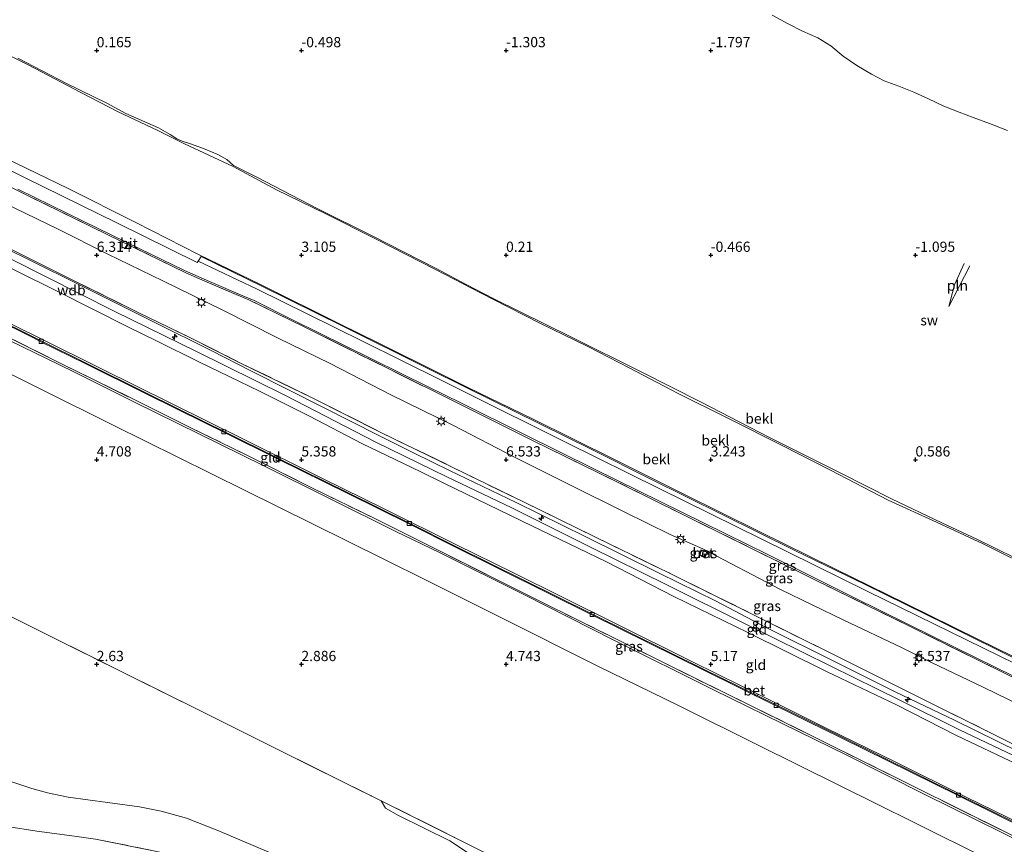
# Model space of a CAD drawing. Units: metres. Extents: x 40000 to 50010, y 368748 to 375000.
# Drawn here: x 41581 to 41822, y 373256 to 373458 of the extents above; entities that cross this region are included whole.
import ezdxf
from ezdxf.enums import TextEntityAlignment as Align

# ---------------------------------------------------------------- set-up
doc = ezdxf.new("R2010")
doc.units = ezdxf.units.M
doc.linetypes.add('IE-TERREINAFSCHEIDING', pattern=[10, 8, -2])
doc.linetypes.add('VW-6060_STREEP', pattern=[1.2, 0.6, -0.6])
doc.layers.get('0').update_dxf_attribs({"lineweight": 25})
for name, color, linetype, lineweight in [('B-ME-AL-OVERIG-S-B1', 7, 'Continuous', 18), ('B-ME-GR-STRUIKEN-GV-B6', 93, 'Continuous', 18), ('B-ME-GW-HOOGTEPUNT-S-B1', 10, 'Continuous', 25), ('B-ME-GW-KRUINLIJN-L-B1', 93, 'Continuous', 18), ('B-ME-GW-TEENLIJN-L-B1', 93, 'Continuous', 18), ('B-ME-IE-GRASLAND-GV-B6', 93, 'Continuous', 18), ('B-ME-IE-GRONDWERKLIJN-GROND_INGERICHT-GV-B6', 253, 'Continuous', 18), ('B-ME-IE-GRONDWERKLIJN-GROND_NIETINGERICHT-GV-B6', 253, 'Continuous', 18), ('B-ME-IE-INRICHTINGSELEMENT-L-B1', 253, 'Continuous', 18), ('B-ME-IE-MEUBILAIR_WEGMEUBILAIR-LICHTMAST-S-B1', 8, 'Continuous', 18), ('B-ME-IE-TERREINAFSCHEIDING-DOORGANG-L-B1', 8, 'IE-TERREINAFSCHEIDING-KUNSTMATIG-OPEN', 18), ('B-ME-IE-TERREINAFSCHEIDING-RASTERHEKWERK-L-B1', 8, 'IE-TERREINAFSCHEIDING', 18), ('B-ME-OB-BEKLEDING-GV-B6', 253, 'Continuous', 18), ('B-ME-OB-WATERLIJN-L-B1', 133, 'OB-WATERLIJN', 18), ('B-ME-OG-WATER-GV-B6', 153, 'Continuous', 18), ('B-ME-VH-VERH_SOORT-BETON-OVERIG-GV-B6', 8, 'IE-TERREINAFSCHEIDING-NATUURLIJK-HOUTWAL', 18), ('B-ME-VH-VERH_SOORT-BITUMEN-GV-B6', 8, 'IE-TERREINAFSCHEIDING-NATUURLIJK-HOUTWAL', 18), ('B-ME-VV-KOLK-S-B1', 8, 'Continuous', 18), ('B-ME-VW-MARKERING-BEBAKENING-S-B1', 255, 'VW-6060_STREEP', 18)]:
    doc.layers.add(name, color=color, linetype=linetype, lineweight=lineweight)
doc.styles.add('NLCS-ISO', font='NLCS-ISO.TTF')
doc.linetypes.add('IE-TERREINAFSCHEIDING-KUNSTMATIG-OPEN', pattern='A,7,-1.5,[67,NLCS.SHX,S=0.75,R=0,X=0,Y=0],-1.5', length=10)
doc.linetypes.add('IE-TERREINAFSCHEIDING-NATUURLIJK-HOUTWAL', pattern='A,7,-1.5,[67,NLCS.SHX,S=0.75,R=45,X=0,Y=0],-1.5,7,-1.5,[70,NLCS.SHX,S=0.75,R=0,X=0,Y=0],-1.5', length=20)
doc.linetypes.add('OB-WATERLIJN', pattern='A,10,[32,NLCS.SHX,S=2,R=0,X=0,Y=0],-12', length=22)

# ---------------------------------------------------------------- blocks, each defined once
blk = doc.blocks.new('dtb')
blk.add_circle((0, 0), 0.75)
blk = doc.blocks.new('hecto')
for p, q in [((0, 0.625), (-0.625, 0)), ((0, -0.625), (0, 0.625)), ((-0.625, 0), (0.625, 0)), ((0.625, 0), (0, -0.625))]:
    blk.add_line(p, q)
blk = doc.blocks.new('hoogtepunt')
for p, q in [((-0.5, 0), (0.5, 0)), ((0, 0.5), (0, -0.5))]:
    blk.add_line(p, q)
blk = doc.blocks.new('kolk')
blk.add_lwpolyline([(-0.5, -0.5), (0.5, -0.5), (0.5, 0.5), (-0.5, 0.5)], close=True)
blk = doc.blocks.new('lantaarnpaal')
for p, q in [((-0.75, 0), (-1.25, 0)), ((-0.88, 0.88), (-0.53, 0.53)), ((0, 0.75), (0, 1.25)), ((0.53, 0.53), (0.88, 0.88)), ((0.75, 0), (1.25, 0)), ((-0.53, -0.53), (-0.88, -0.88)), ((0, -0.75), (0, -1.25)), ((0.53, -0.53), (0.88, -0.88))]:
    blk.add_line(p, q)
blk.add_circle((0, 0), 0.75)

msp = doc.modelspace()

# ---------------------------------------------------------------- linework, layer by layer
at = {"layer": 'B-ME-GR-STRUIKEN-GV-B6'}
for points in [[(41581.13, 373310.65, 2.7), (41605.81, 373298.29, 2.79), (41626.17, 373288.21, 2.89), (41639.86, 373281.38, 3.04), (41658.01, 373272.31, 3.02), (41667.02, 373267.89, 2.96), (41669.45, 373266.68, 2.96), (41670.57, 373264.88, 2.89), (41673.7, 373263.06, 2.89), (41686.27, 373256.83, 2.85), (41691.03, 373253.7, 2.86)], [(41644.7, 373252.99, 2.22), (41629.6, 373259.41, 2.21), (41621.9, 373262.43, 2.15), (41615.75, 373264.14, 2.08), (41610.44, 373265.14, 2.08), (41602.61, 373266.2, 2.1), (41592.99, 373267.54, 2.04), (41588, 373268.56, 1.96), (41584.13, 373269.65, 1.98), (41576.59, 373272.14, 1.74)]]:
    msp.add_polyline3d(points, dxfattribs=at)
at = {"layer": 'B-ME-GW-KRUINLIJN-L-B1'}
for points in [[(41502.9, 373438.6, 9.1), (41503.95, 373437.84, 9.11), (41519.36, 373430.25, 8.98), (41538.97, 373420.57, 9.05), (41556.58, 373411.99, 9.06), (41576.36, 373402.32, 9.01), (41594.17, 373393.57, 8.96), (41614.22, 373383.51, 8.97), (41627.99, 373376.68, 8.96), (41637.82, 373371.59, 8.95), (41655.39, 373362.79, 8.96), (41668.72, 373356, 8.94), (41677.56, 373351.56, 9.06), (41686.15, 373347.36, 8.97)], [(41500.84, 373434.51, 9.05), (41506.2, 373432.39, 9.04), (41515.78, 373427.99, 9.03), (41528.55, 373421.77, 9.05), (41539.53, 373416.49, 9.1), (41555.71, 373408.66, 9.07), (41569.8, 373401.35, 9.03), (41580.33, 373396.16, 9.05), (41590.35, 373391.16, 9.06), (41607.61, 373382.45, 9), (41614.74, 373378.99, 8.99), (41624.95, 373373.93, 8.99), (41639.76, 373366.72, 8.94), (41652, 373360.61, 8.96), (41664.77, 373353.95, 9.03), (41679.2, 373347.03, 9.01), (41684.97, 373344.21, 9.02)], [(41501.8, 373436.42, 9.07), (41519.79, 373427.79, 9.1), (41537.01, 373419.45, 9.14), (41555.23, 373410.7, 9.22), (41579.11, 373399, 9.18), (41604.45, 373386.23, 9.1), (41624.21, 373376.54, 9.09), (41646.16, 373365.66, 9.02), (41668.05, 373354.35, 9.05), (41685.53, 373345.79, 9.05)], [(41575.12, 373424.88, 5.62), (41593.06, 373416.27, 5.6), (41609.59, 373407.96, 5.59), (41624.89, 373400.13, 5.58), (41640, 373392.84, 5.49), (41659.33, 373383.21, 5.47), (41669.1, 373378.36, 5.44), (41684.33, 373370.82, 5.44), (41690.65, 373367.61, 5.44)], [(41690.65, 373367.61, 5.44), (41706.46, 373359.97, 5.45), (41726.69, 373349.97, 5.4), (41743.25, 373341.64, 5.47), (41761.7, 373332.52, 5.45), (41780.35, 373323.34, 5.44), (41797.41, 373314.92, 5.51), (41815.45, 373306.07, 5.49), (41831.87, 373297.99, 5.49), (41849.2, 373289.22, 5.48), (41868.54, 373279.74, 5.47), (41887.4, 373270.49, 5.47), (41904.23, 373262.3, 5.45), (41925.27, 373251.7, 5.49), (41947.33, 373240.86, 5.48), (41972.13, 373228.59, 5.49), (41995.98, 373216.9, 5.49), (42016.09, 373207.01, 5.48), (42027.73, 373201.44, 5.47)], [(41685.53, 373345.79, 9.05), (41701.41, 373338.23, 9.05), (41720.48, 373328.68, 9.05), (41739.45, 373319.32, 9), (41758.56, 373309.78, 9), (41779.32, 373299.55, 9.02), (41796.23, 373291.25, 9.05), (41810.76, 373284, 9.05), (41825.66, 373276.92, 9.05), (41843.29, 373268.08, 9.08), (41860.69, 373259.5, 9.13), (41879.79, 373250.02, 9.13), (41896.72, 373241.64, 9.17), (41914.35, 373232.89, 9.15), (41929.46, 373225.42, 9.16), (41946.34, 373217.09, 9.16), (41963.73, 373208.31, 9.16), (41980.66, 373199.7, 9.2), (41998.43, 373190.95, 9.22), (42014.83, 373182.89, 9.21), (42021.11, 373179.58, 9.19)], [(41686.15, 373347.36, 8.97), (41702.46, 373339.56, 8.95), (41719.31, 373331.19, 8.97), (41737.39, 373322.29, 8.87), (41751.35, 373315.41, 8.83), (41763.35, 373309.11, 8.9), (41780.75, 373300.46, 8.98), (41795.09, 373293.3, 8.97), (41809.54, 373286.31, 9.01), (41825.23, 373278.64, 8.97), (41840.3, 373271.17, 8.98), (41856.23, 373263.33, 9.08), (41871.05, 373256.11, 9.08), (41885.89, 373248.56, 9.08), (41902.25, 373240.39, 9.07), (41924.97, 373229.11, 9.1), (41937.9, 373222.65, 9.12), (41951.37, 373215.99, 9.13), (41968.71, 373207.18, 9.12), (41981.07, 373200.93, 9.16), (41995.6, 373193.85, 9.17), (42013.41, 373184.76, 9.17), (42021.45, 373180.76, 9.17)], [(41684.97, 373344.21, 9.02), (41706.32, 373333.85, 9.03), (41724.55, 373325, 9.03), (41741.02, 373316.58, 8.99), (41759.05, 373307.74, 8.97), (41778.26, 373298.27, 9), (41795.42, 373290.09, 9.05), (41810.03, 373282.59, 9.03), (41824.8, 373275.62, 9.05), (41836.93, 373269.17, 9.05), (41850.3, 373262.69, 9.08), (41868.26, 373253.79, 9.12), (41886.46, 373244.95, 9.17), (41904.72, 373236.19, 9.16), (41919.85, 373228.55, 9.16), (41936.39, 373220.5, 9.14), (41954.69, 373211.4, 9.14), (41972.38, 373202.09, 9.11), (41987.8, 373194.58, 9.2), (42004.2, 373186.46, 9.2), (42015.39, 373181.1, 9.17), (42021.06, 373178.16, 9.14)]]:
    msp.add_polyline3d(points, dxfattribs=at)
at = {"layer": 'B-ME-GW-TEENLIJN-L-B1'}
for points in [[(41569.32, 373453.42, 0.3), (41583.22, 373446.46, 0.35), (41596.15, 373439.74, 0.39), (41605.26, 373434.99, 0.45), (41614.73, 373430.52, 0.52), (41621.46, 373427.18, 0.5), (41633.33, 373421.6, 0.49), (41643.96, 373415.97, 0.49), (41655.63, 373410.24, 0.49), (41668.41, 373403.83, 0.49), (41682.79, 373396.45, 0.5), (41693.73, 373390.8, 0.54), (41697.09, 373389.09, 0.59)], [(41687.14, 373358.33, 6.19), (41671.87, 373365.82, 6.12), (41657.04, 373373.53, 6.09), (41644.36, 373379.68, 6.16), (41630.62, 373386.64, 6.11), (41616.15, 373393.68, 6.13), (41602.68, 373400.18, 6.09), (41590.45, 373406.4, 6.13), (41580.18, 373411.34, 6.17), (41570.42, 373416.15, 6.14), (41560.76, 373420.74, 6.15), (41550.06, 373425.92, 6.16), (41540.4, 373430.7, 6.2), (41527.85, 373437.1, 6.15), (41516.13, 373443.07, 6.17), (41508.79, 373447.04, 6.16), (41507.32, 373447.66, 6.17)], [(41495.59, 373424.26, 4.71), (41502.02, 373421.34, 4.7), (41517.34, 373413.62, 4.71), (41532.02, 373406.34, 4.72), (41549.14, 373397.89, 4.65), (41568.54, 373388.33, 4.67), (41586.09, 373379.68, 4.72), (41600.98, 373372.26, 4.73), (41618.25, 373363.69, 4.69), (41635.87, 373354.98, 4.68), (41655.35, 373345.35, 4.67), (41670.1, 373338.09, 4.67), (41688.07, 373329.1, 4.68)], [(41697.09, 373389.09, 0.59), (41708.22, 373383.32, 0.6), (41720, 373377.64, 0.61), (41730.05, 373372.43, 0.66), (41742.08, 373366.15, 0.74), (41754.2, 373360.16, 0.75), (41767.62, 373353.36, 0.75), (41779.29, 373347.46, 0.83), (41793.34, 373340.09, 0.9), (41805.16, 373334.73, 0.82), (41816.53, 373329.46, 0.71), (41830.32, 373322.6, 0.71)], [(41687.14, 373358.33, 6.19), (41702.19, 373350.56, 6.16), (41715.57, 373343.87, 6.11), (41728.84, 373337.22, 6.14), (41740.13, 373331.75, 6.14), (41748.07, 373328.18, 6.18), (41767.06, 373318.26, 6.2), (41782.55, 373310.77, 6.2), (41796.59, 373304.14, 6.2), (41804.13, 373300.34, 6.19), (41816.59, 373294.38, 6.18), (41828.94, 373288.35, 6.19)], [(41688.07, 373329.1, 4.68), (41701.67, 373322.41, 4.74), (41726.43, 373310.16, 4.72), (41745.53, 373300.63, 4.7), (41763.41, 373291.82, 4.7), (41778.2, 373284.43, 4.7), (41795.18, 373276.06, 4.69), (41812.43, 373267.53, 4.69), (41829.24, 373259.35, 4.68), (41849.16, 373249.41, 4.72), (41868.9, 373239.58, 4.73), (41885.06, 373231.67, 4.73), (41903.15, 373222.69, 4.72), (41920.08, 373214.22, 4.75), (41939.66, 373204.58, 4.76), (41961.55, 373193.66, 4.76), (41979.8, 373184.77, 4.76), (42003.4, 373173.05, 4.75), (42023.23, 373163.31, 4.73)]]:
    msp.add_polyline3d(points, dxfattribs=at)
at = {"layer": 'B-ME-IE-GRASLAND-GV-B6'}
for points in [[(41561.07, 373425.45, 6), (41583.56, 373414.34, 6), (41606.09, 373403.3, 5.98), (41621.79, 373395.62, 5.98), (41626.4, 373393.63, 5.94), (41637.18, 373389.07, 5.87), (41650.83, 373382.34, 5.85), (41671.01, 373372.32, 5.85), (41688.74, 373363.58, 5.83), (41706.59, 373354.57, 5.83), (41722.39, 373346.88, 5.86), (41742.57, 373336.91, 5.9), (41760.44, 373328.06, 5.91), (41780.76, 373318.04, 5.92), (41798.52, 373309.32, 5.92), (41821.08, 373298.14, 5.95), (41843.26, 373287.23, 5.93)], [(41843.26, 373287.23, 5.93), (41821.08, 373298.14, 5.95), (41798.52, 373309.32, 5.92), (41780.76, 373318.04, 5.92), (41760.44, 373328.06, 5.91), (41742.57, 373336.91, 5.9), (41722.39, 373346.88, 5.86), (41706.59, 373354.57, 5.83), (41688.74, 373363.58, 5.83), (41671.01, 373372.32, 5.85), (41650.83, 373382.34, 5.85), (41637.18, 373389.07, 5.87), (41626.4, 373393.63, 5.94), (41621.79, 373395.62, 5.98), (41606.09, 373403.3, 5.98), (41583.56, 373414.34, 6), (41561.07, 373425.45, 6)], [(41580.74, 373416.09, 5.95), (41596.73, 373408.26, 5.95), (41610.53, 373401.52, 5.94), (41621.48, 373396.2, 5.93), (41627.53, 373393.57, 5.92), (41635.73, 373390.04, 5.84), (41638.46, 373388.87, 5.81), (41647.98, 373384.09, 5.78), (41660.57, 373377.86, 5.78), (41680.98, 373367.77, 5.79), (41689.13, 373363.77, 5.82), (41704.38, 373356.22, 5.87), (41721.58, 373347.72, 5.87), (41743.11, 373337.07, 5.91), (41764.13, 373326.75, 5.91), (41784.81, 373316.44, 5.88), (41804.72, 373306.57, 5.93), (41824.16, 373296.99, 5.94)], [(41580.18, 373411.34, 6.17), (41590.45, 373406.4, 6.13), (41602.68, 373400.18, 6.09), (41616.15, 373393.68, 6.13), (41630.62, 373386.64, 6.11), (41644.36, 373379.68, 6.16), (41657.04, 373373.53, 6.09), (41671.87, 373365.82, 6.12), (41687.14, 373358.33, 6.19), (41702.19, 373350.56, 6.16), (41715.57, 373343.87, 6.11), (41728.84, 373337.22, 6.14), (41740.13, 373331.75, 6.14), (41748.07, 373328.18, 6.18)], [(41828.94, 373288.35, 6.19), (41816.59, 373294.38, 6.18), (41804.13, 373300.34, 6.19), (41796.59, 373304.14, 6.2), (41782.55, 373310.77, 6.2), (41767.06, 373318.26, 6.2), (41748.07, 373328.18, 6.18), (41740.13, 373331.75, 6.14), (41728.84, 373337.22, 6.14), (41715.57, 373343.87, 6.11), (41702.19, 373350.56, 6.16), (41687.14, 373358.33, 6.19), (41671.87, 373365.82, 6.12), (41657.04, 373373.53, 6.09), (41644.36, 373379.68, 6.16), (41630.62, 373386.64, 6.11), (41616.15, 373393.68, 6.13), (41602.68, 373400.18, 6.09), (41590.45, 373406.4, 6.13), (41580.18, 373411.34, 6.17)], [(41843.6, 373270.6, 8.83), (41818.04, 373283.43, 8.67), (41799.55, 373292.62, 8.64), (41781.3, 373301.73, 8.64), (41760.65, 373312.02, 8.63), (41739.96, 373322.26, 8.68), (41721.84, 373331.05, 8.74), (41704.55, 373339.52, 8.74), (41686.68, 373348.27, 8.75), (41669.25, 373356.76, 8.73), (41652.48, 373365.23, 8.74), (41635.47, 373373.44, 8.89), (41622.59, 373379.91, 8.95), (41610.32, 373385.92, 8.97), (41594.49, 373393.73, 8.96), (41581.99, 373399.98, 8.96), (41566.79, 373407.52, 8.99)], [(41575.97, 373381.1, 4.87), (41591.57, 373373.36, 4.87), (41607.86, 373365.32, 4.85), (41623.03, 373357.82, 4.85), (41636.98, 373350.93, 4.84), (41652.57, 373343.15, 4.84), (41667.91, 373335.59, 4.83), (41683.4, 373327.89, 4.82), (41706.94, 373316.09, 4.93), (41730.59, 373304.35, 4.89), (41753.58, 373292.93, 4.92), (41776.65, 373281.57, 4.91), (41799.31, 373270.3, 4.91), (41822.61, 373258.71, 4.94), (41845.05, 373247.66, 4.94), (41867.65, 373236.39, 4.95), (41885.19, 373227.71, 4.97), (41904.76, 373217.97, 4.95), (41925.56, 373207.71, 4.92), (41944.56, 373198.18, 4.94), (41966.88, 373187.18, 4.98), (41992.43, 373174.47, 4.93), (42021.44, 373160.04, 4.88), (42021.21, 373159.71, 4.94)], [(42021.21, 373159.71, 4.94), (41999.63, 373170.35, 4.96), (41974.72, 373182.74, 4.97), (41948.34, 373195.88, 4.93), (41920.06, 373209.89, 4.92), (41901.24, 373219.21, 4.89), (41883.38, 373228.08, 4.86), (41862.11, 373238.6, 4.86), (41833.95, 373252.59, 4.86), (41802.3, 373268.21, 4.84), (41783.11, 373277.84, 4.85), (41767.42, 373285.55, 4.86), (41750.65, 373293.77, 4.86), (41726.16, 373306.01, 4.87), (41704.47, 373316.96, 4.84), (41683.72, 373327.31, 4.8), (41673.1, 373332.45, 4.85), (41640.66, 373348.56, 4.88), (41609.24, 373364.09, 4.9), (41594.22, 373371.51, 4.9), (41578.51, 373379.24, 4.9)], [(41747.39, 373326.65, 6.57), (41748.75, 373326.38, 6.51), (41749.04, 373327.66, 6.28), (41747.62, 373328, 6.25), (41747.39, 373326.65, 6.57)], [(41748.07, 373328.18, 6.18), (41767.06, 373318.26, 6.2), (41782.55, 373310.77, 6.2), (41796.59, 373304.14, 6.2), (41804.13, 373300.34, 6.19), (41816.59, 373294.38, 6.18), (41828.94, 373288.35, 6.19)], [(41576.59, 373272.14, 1.74), (41584.13, 373269.65, 1.98), (41588, 373268.56, 1.96), (41592.99, 373267.54, 2.04), (41602.61, 373266.2, 2.1), (41610.44, 373265.14, 2.08), (41615.75, 373264.14, 2.08), (41621.9, 373262.43, 2.15), (41629.6, 373259.41, 2.21), (41644.7, 373252.99, 2.22)], [(41691.03, 373253.7, 2.86), (41686.27, 373256.83, 2.85), (41673.7, 373263.06, 2.89), (41670.57, 373264.88, 2.89), (41669.45, 373266.68, 2.96), (41687.41, 373257.69, 3), (41705.59, 373248.6, 2.98)], [(41578.09, 373260.35, 1.78), (41585.41, 373259.2, 1.84), (41595.14, 373257.91, 2.1), (41599.73, 373257.3, 2.06), (41614.7, 373254.22, 1.96), (41624.3, 373252.05, 1.95)], [(41823.29, 373156.46, 2.14), (41802.15, 373166.86, 2.07), (41773.27, 373181.17, 2.01), (41748.52, 373193.38, 2.06), (41731.47, 373201.87, 2), (41715.34, 373209.94, 2.06), (41718.3, 373215.83, 2.06), (41713.64, 373218.08, 2.08), (41711.03, 373212.04, 2.07), (41710.69, 373212.2, 2.07), (41690.69, 373222.06, 1.91), (41667.33, 373233.72, 2.01), (41655.48, 373239.59, 2.04), (41649.56, 373242.29, 2.03), (41640.77, 373246.29, 1.98), (41631.57, 373249.78, 1.97), (41624.3, 373252.05, 1.95), (41614.7, 373254.22, 1.96), (41599.73, 373257.3, 2.06), (41595.14, 373257.91, 2.1), (41585.41, 373259.2, 1.84), (41578.09, 373260.35, 1.78)]]:
    msp.add_polyline3d(points, dxfattribs=at)
at = {"layer": 'B-ME-IE-GRONDWERKLIJN-GROND_INGERICHT-GV-B6'}
for points in [[(41566.79, 373407.52, 8.99), (41581.99, 373399.98, 8.96), (41594.49, 373393.73, 8.96), (41610.32, 373385.92, 8.97), (41622.59, 373379.91, 8.95), (41635.47, 373373.44, 8.89), (41652.48, 373365.23, 8.74), (41669.25, 373356.76, 8.73), (41686.68, 373348.27, 8.75), (41704.55, 373339.52, 8.74), (41721.84, 373331.05, 8.74), (41739.96, 373322.26, 8.68), (41760.65, 373312.02, 8.63), (41781.3, 373301.73, 8.64), (41799.55, 373292.62, 8.64), (41818.04, 373283.43, 8.67), (41843.6, 373270.6, 8.83)], [(41825.23, 373278.64, 8.97), (41809.54, 373286.31, 9.01), (41795.09, 373293.3, 8.97), (41780.75, 373300.46, 8.98), (41763.35, 373309.11, 8.9), (41751.35, 373315.41, 8.83), (41737.39, 373322.29, 8.87), (41719.31, 373331.19, 8.97), (41702.46, 373339.56, 8.95), (41686.15, 373347.36, 8.97), (41677.56, 373351.56, 9.06), (41668.72, 373356, 8.94), (41655.39, 373362.79, 8.96), (41637.82, 373371.59, 8.95), (41627.99, 373376.68, 8.96), (41614.22, 373383.51, 8.97), (41594.17, 373393.57, 8.96), (41576.36, 373402.32, 9.01)], [(41576.36, 373402.32, 9.01), (41594.17, 373393.57, 8.96), (41614.22, 373383.51, 8.97), (41627.99, 373376.68, 8.96), (41637.82, 373371.59, 8.95), (41655.39, 373362.79, 8.96), (41668.72, 373356, 8.94), (41677.56, 373351.56, 9.06), (41686.15, 373347.36, 8.97), (41702.46, 373339.56, 8.95), (41719.31, 373331.19, 8.97), (41737.39, 373322.29, 8.87), (41751.35, 373315.41, 8.83), (41763.35, 373309.11, 8.9), (41780.75, 373300.46, 8.98), (41795.09, 373293.3, 8.97), (41809.54, 373286.31, 9.01), (41825.23, 373278.64, 8.97)], [(41580.33, 373396.16, 9.05), (41590.35, 373391.16, 9.06), (41607.61, 373382.45, 9), (41614.74, 373378.99, 8.99), (41624.95, 373373.93, 8.99), (41639.76, 373366.72, 8.94), (41652, 373360.61, 8.96), (41664.77, 373353.95, 9.03), (41679.2, 373347.03, 9.01), (41684.97, 373344.21, 9.02), (41706.32, 373333.85, 9.03), (41724.55, 373325, 9.03), (41741.02, 373316.58, 8.99), (41759.05, 373307.74, 8.97), (41778.26, 373298.27, 9), (41795.42, 373290.09, 9.05), (41810.03, 373282.59, 9.03), (41824.8, 373275.62, 9.05)], [(41824.8, 373275.62, 9.05), (41810.03, 373282.59, 9.03), (41795.42, 373290.09, 9.05), (41778.26, 373298.27, 9), (41759.05, 373307.74, 8.97), (41741.02, 373316.58, 8.99), (41724.55, 373325, 9.03), (41706.32, 373333.85, 9.03), (41684.97, 373344.21, 9.02), (41679.2, 373347.03, 9.01), (41664.77, 373353.95, 9.03), (41652, 373360.61, 8.96), (41639.76, 373366.72, 8.94), (41624.95, 373373.93, 8.99), (41614.74, 373378.99, 8.99), (41607.61, 373382.45, 9), (41590.35, 373391.16, 9.06), (41580.33, 373396.16, 9.05)], [(41565.43, 373389.21, 4.72), (41584.24, 373379.9, 4.71), (41586.38, 373378.83, 4.71), (41597.31, 373373.4, 4.72), (41611.9, 373366.18, 4.72), (41626.55, 373358.9, 4.72), (41631.02, 373356.69, 4.71), (41644.3, 373350.11, 4.68), (41661.49, 373341.66, 4.68), (41676.33, 373334.34, 4.66), (41687.64, 373328.64, 4.66), (41720.99, 373312.07, 4.74), (41748.34, 373298.59, 4.71), (41765.91, 373289.89, 4.73), (41781.68, 373282.15, 4.73), (41810.48, 373267.94, 4.75), (41827.73, 373259.42, 4.7)], [(41827.82, 373259.6, 4.7), (41810.56, 373268.12, 4.75), (41781.77, 373282.33, 4.73), (41766, 373290.07, 4.73), (41748.43, 373298.77, 4.71), (41721.08, 373312.25, 4.74), (41687.73, 373328.81, 4.66), (41676.42, 373334.52, 4.66), (41661.58, 373341.84, 4.68), (41644.39, 373350.29, 4.68), (41631.11, 373356.87, 4.71), (41626.64, 373359.08, 4.72), (41611.99, 373366.36, 4.72), (41597.4, 373373.58, 4.72), (41586.47, 373379.01, 4.71), (41584.33, 373380.08, 4.71), (41565.52, 373389.39, 4.72)], [(41568.54, 373388.33, 4.67), (41586.09, 373379.68, 4.72), (41600.98, 373372.26, 4.73), (41618.25, 373363.69, 4.69), (41635.87, 373354.98, 4.68), (41655.35, 373345.35, 4.67), (41670.1, 373338.09, 4.67), (41688.07, 373329.1, 4.68), (41701.67, 373322.41, 4.74), (41726.43, 373310.16, 4.72), (41745.53, 373300.63, 4.7), (41763.41, 373291.82, 4.7), (41778.2, 373284.43, 4.7), (41795.18, 373276.06, 4.69), (41812.43, 373267.53, 4.69), (41829.24, 373259.35, 4.68)], [(41829.24, 373259.35, 4.68), (41812.43, 373267.53, 4.69), (41795.18, 373276.06, 4.69), (41778.2, 373284.43, 4.7), (41763.41, 373291.82, 4.7), (41745.53, 373300.63, 4.7), (41726.43, 373310.16, 4.72), (41701.67, 373322.41, 4.74), (41688.07, 373329.1, 4.68), (41670.1, 373338.09, 4.67), (41655.35, 373345.35, 4.67), (41635.87, 373354.98, 4.68), (41618.25, 373363.69, 4.69), (41600.98, 373372.26, 4.73), (41586.09, 373379.68, 4.72), (41568.54, 373388.33, 4.67)], [(41822.61, 373258.71, 4.94), (41799.31, 373270.3, 4.91), (41776.65, 373281.57, 4.91), (41753.58, 373292.93, 4.92), (41730.59, 373304.35, 4.89), (41706.94, 373316.09, 4.93), (41683.4, 373327.89, 4.82), (41667.91, 373335.59, 4.83), (41652.57, 373343.15, 4.84), (41636.98, 373350.93, 4.84), (41623.03, 373357.82, 4.85), (41607.86, 373365.32, 4.85), (41591.57, 373373.36, 4.87), (41575.97, 373381.1, 4.87)], [(41572.02, 373374.34, 4.87), (41586.82, 373366.96, 4.87), (41604.04, 373358.43, 4.88), (41619.78, 373350.64, 4.88), (41636.3, 373342.49, 4.88), (41652.57, 373334.42, 4.86), (41670.48, 373325.52, 4.82), (41680.28, 373320.64, 4.78), (41698.52, 373311.51, 4.81), (41722.46, 373299.58, 4.85), (41742.09, 373289.93, 4.86), (41761.45, 373280.35, 4.89), (41781.46, 373270.36, 4.88), (41799.88, 373261.24, 4.89), (41817.57, 373252.43, 4.86), (41835.27, 373243.72, 4.86)], [(41828.53, 373187.62, 2.93), (41810.61, 373196.54, 2.97), (41792.59, 373205.47, 2.98), (41776.65, 373213.34, 2.99), (41758.22, 373222.52, 2.99), (41742.42, 373230.38, 3), (41721.59, 373240.68, 2.99), (41705.59, 373248.6, 2.98), (41687.41, 373257.69, 3), (41669.45, 373266.68, 2.96), (41667.02, 373267.89, 2.96), (41658.01, 373272.31, 3.02), (41639.86, 373281.38, 3.04), (41626.17, 373288.21, 2.89), (41605.81, 373298.29, 2.79), (41581.13, 373310.65, 2.7)]]:
    msp.add_polyline3d(points, dxfattribs=at)
at = {"layer": 'B-ME-IE-GRONDWERKLIJN-GROND_NIETINGERICHT-GV-B6'}
for points in [[(41764.98, 373458.6, -2), (41768.94, 373456.47, -2), (41772.4, 373454.73, -2), (41776.17, 373453.1, -2), (41779.33, 373451.12, -2), (41782.39, 373448.63, -2), (41785.7, 373446.31, -2), (41789.3, 373444.19, -2), (41792.34, 373442.57, -2), (41795.99, 373441.29, -2), (41799.65, 373439.84, -2), (41803.16, 373438.13, -2), (41806.94, 373436.4, -2), (41810.68, 373434.94, -2), (41814.09, 373433.65, -2), (41818.13, 373432.12, -2), (41822.46, 373430.41, -2)], [(41828.91, 373323.7, 0.66), (41814.97, 373330.61, 0.68), (41806.45, 373334.54, 0.79), (41794.13, 373340.47, 0.82), (41781.58, 373346.81, 0.76), (41764.37, 373355.41, 0.7), (41747.49, 373364.1, 0.7), (41733.04, 373371.47, 0.62), (41716.02, 373379.9, 0.6), (41697.05, 373389.27, 0.59), (41690.28, 373392.82, 0.59), (41682.76, 373396.8, 0.52), (41667.27, 373404.73, 0.48), (41653.84, 373411.36, 0.47), (41639.32, 373418.96, 0.46), (41633.43, 373421.88, 0.46), (41631.82, 373423.38, 0.44), (41629.62, 373424.55, 0.42), (41626.47, 373425.88, 0.44), (41623.16, 373427.09, 0.44), (41620.86, 373427.83, 0.44), (41619.59, 373428.41, 0.44), (41617.96, 373429.47, 0.44), (41615.09, 373431.07, 0.44), (41607.13, 373434.62, 0.48), (41602.47, 373437.11, 0.42), (41592.63, 373441.93, 0.42), (41580.71, 373448.09, 0.39)]]:
    msp.add_polyline3d(points, dxfattribs=at)
at = {"layer": 'B-ME-IE-INRICHTINGSELEMENT-L-B1'}
msp.add_polyline3d([(41811.92, 373397.92, -1.15), (41809.52, 373392.72, -1.14), (41808.13, 373387.41, -0.9), (41810.72, 373392.29, -0.94), (41813.32, 373397.34, -1.2)], dxfattribs=at)
at = {"layer": 'B-ME-IE-TERREINAFSCHEIDING-DOORGANG-L-B1'}
msp.add_line((41578.09, 373260.35, 1.78), (41585.41, 373259.2, 1.84), dxfattribs=at)
at = {"layer": 'B-ME-IE-TERREINAFSCHEIDING-RASTERHEKWERK-L-B1'}
msp.add_line((41667.02, 373267.89, 2.96), (41669.45, 373266.68, 2.96), dxfattribs=at)
for points in [[(41688.74, 373363.58, 5.83), (41671.01, 373372.32, 5.85), (41650.83, 373382.34, 5.85), (41637.18, 373389.07, 5.87), (41626.4, 373393.63, 5.94), (41621.79, 373395.62, 5.98), (41606.09, 373403.3, 5.98), (41583.56, 373414.34, 6), (41561.07, 373425.45, 6), (41543.61, 373434.08, 6.01), (41525.25, 373443.02, 6.01), (41509.78, 373450.67, 6.01), (41509.03, 373451.05, 6.01)], [(41438.85, 373449.05, 4.9), (41444, 373446.49, 4.91), (41466.69, 373435.27, 4.9), (41487.27, 373425.03, 4.9), (41500.83, 373418.31, 4.89), (41521.32, 373408.18, 4.85), (41539.24, 373399.31, 4.86), (41559.47, 373389.25, 4.87), (41575.97, 373381.1, 4.87), (41591.57, 373373.36, 4.87), (41607.86, 373365.32, 4.85), (41623.03, 373357.82, 4.85), (41636.98, 373350.93, 4.84), (41652.57, 373343.15, 4.84), (41667.91, 373335.59, 4.83), (41683.4, 373327.89, 4.82)], [(41502.9, 373438.6, 9.1), (41512.87, 373433.76, 9.02), (41525.1, 373427.8, 9.02), (41537.95, 373421.52, 9.03), (41553.73, 373413.84, 9.01), (41566.79, 373407.52, 8.99), (41581.99, 373399.98, 8.96), (41594.49, 373393.73, 8.96), (41610.32, 373385.92, 8.97), (41622.59, 373379.91, 8.95), (41635.47, 373373.44, 8.89), (41652.48, 373365.23, 8.74), (41669.25, 373356.76, 8.73), (41686.68, 373348.27, 8.75)], [(41410.38, 373395.13, 2.64), (41417.33, 373391.68, 2.66), (41435.55, 373382.63, 2.68), (41451.72, 373374.74, 2.74), (41469.22, 373366.01, 2.76), (41485.65, 373357.87, 2.75), (41510.36, 373345.56, 2.74), (41528.77, 373336.49, 2.75), (41546.75, 373327.57, 2.69), (41565.09, 373318.54, 2.69), (41581.13, 373310.65, 2.7), (41605.81, 373298.29, 2.79), (41626.17, 373288.21, 2.89), (41639.86, 373281.38, 3.04), (41658.01, 373272.31, 3.02), (41667.02, 373267.89, 2.96)], [(41688.74, 373363.58, 5.83), (41706.59, 373354.57, 5.83), (41722.39, 373346.88, 5.86), (41742.57, 373336.91, 5.9), (41760.44, 373328.06, 5.91), (41780.76, 373318.04, 5.92), (41798.52, 373309.32, 5.92), (41821.08, 373298.14, 5.95), (41843.26, 373287.23, 5.93), (41863.36, 373277.35, 5.93), (41878.78, 373269.67, 5.95), (41898.29, 373260.08, 5.94), (41918.31, 373250.24, 5.98), (41933.93, 373242.53, 5.95), (41947.2, 373235.89, 6.01), (41958.3, 373230.39, 5.99), (41965.3, 373226.91, 5.97), (41976.45, 373221.41, 5.98), (41994.61, 373212.48, 5.97), (42007.76, 373206.03, 5.95), (42019.09, 373200.42, 5.96), (42026.06, 373196.96, 5.97)], [(41686.68, 373348.27, 8.75), (41704.55, 373339.52, 8.74), (41721.84, 373331.05, 8.74), (41739.96, 373322.26, 8.68), (41760.65, 373312.02, 8.63), (41781.3, 373301.73, 8.64), (41799.55, 373292.62, 8.64), (41818.04, 373283.43, 8.67), (41843.6, 373270.6, 8.83), (41869.23, 373257.56, 8.95), (41883.79, 373250.24, 8.94), (41898.91, 373242.7, 8.94), (41915.99, 373234.11, 8.95), (41933.72, 373225.3, 9.06), (41949.18, 373217.38, 9.05), (41971.72, 373206.04, 9.06), (41997.24, 373193.26, 9.12), (42014.95, 373184.33, 9.16), (42021.84, 373180.87, 9.12)], [(42021.44, 373160.04, 4.88), (41992.43, 373174.47, 4.93), (41966.88, 373187.18, 4.98), (41944.56, 373198.18, 4.94), (41925.56, 373207.71, 4.92), (41904.76, 373217.97, 4.95), (41885.19, 373227.71, 4.97), (41867.65, 373236.39, 4.95), (41845.05, 373247.66, 4.94), (41822.61, 373258.71, 4.94), (41799.31, 373270.3, 4.91), (41776.65, 373281.57, 4.91), (41753.58, 373292.93, 4.92), (41730.59, 373304.35, 4.89), (41706.94, 373316.09, 4.93), (41683.4, 373327.89, 4.82)], [(41669.45, 373266.68, 2.96), (41687.41, 373257.69, 3), (41705.59, 373248.6, 2.98), (41721.59, 373240.68, 2.99), (41742.42, 373230.38, 3), (41758.22, 373222.52, 2.99), (41776.65, 373213.34, 2.99), (41792.59, 373205.47, 2.98), (41810.61, 373196.54, 2.97), (41828.53, 373187.62, 2.93), (41842.59, 373180.68, 2.89), (41847.12, 373178.48, 2.84), (41849.8, 373177.1, 2.96), (41865.3, 373169.36, 2.97), (41888, 373158.02, 3.01), (41910.97, 373146.64, 3.01), (41929.47, 373137.42, 3.02), (41950.07, 373127.18, 3.12), (41963.69, 373120.45, 3.12), (41979.52, 373112.68, 3.13), (41992.92, 373106.01, 3.12), (42000.91, 373101.92, 3.12)], [(41585.41, 373259.2, 1.84), (41595.14, 373257.91, 2.1), (41599.73, 373257.3, 2.06), (41614.7, 373254.22, 1.96), (41624.3, 373252.05, 1.95), (41631.57, 373249.78, 1.97), (41640.77, 373246.29, 1.98), (41649.56, 373242.29, 2.03), (41655.48, 373239.59, 2.04)]]:
    msp.add_polyline3d(points, dxfattribs=at)
at = {"layer": 'B-ME-OB-BEKLEDING-GV-B6'}
for points in [[(41830.32, 373322.6, 0.71), (41816.53, 373329.46, 0.71), (41805.16, 373334.73, 0.82), (41793.34, 373340.09, 0.9), (41779.29, 373347.46, 0.83), (41767.62, 373353.36, 0.75), (41754.2, 373360.16, 0.75), (41742.08, 373366.15, 0.74), (41730.05, 373372.43, 0.66), (41720, 373377.64, 0.61), (41708.22, 373383.32, 0.6), (41697.09, 373389.09, 0.59), (41693.73, 373390.8, 0.54), (41682.79, 373396.45, 0.5), (41668.41, 373403.83, 0.49), (41655.63, 373410.24, 0.49), (41643.96, 373415.97, 0.49), (41633.33, 373421.6, 0.49), (41621.46, 373427.18, 0.5), (41614.73, 373430.52, 0.52), (41605.26, 373434.99, 0.45), (41596.15, 373439.74, 0.39), (41583.22, 373446.46, 0.35), (41569.32, 373453.42, 0.3)], [(41569.32, 373453.42, 0.3), (41583.22, 373446.46, 0.35), (41596.15, 373439.74, 0.39), (41605.26, 373434.99, 0.45), (41614.73, 373430.52, 0.52), (41621.46, 373427.18, 0.5), (41633.33, 373421.6, 0.49), (41643.96, 373415.97, 0.49), (41655.63, 373410.24, 0.49), (41668.41, 373403.83, 0.49), (41682.79, 373396.45, 0.5), (41693.73, 373390.8, 0.54), (41697.09, 373389.09, 0.59), (41708.22, 373383.32, 0.6), (41720, 373377.64, 0.61), (41730.05, 373372.43, 0.66), (41742.08, 373366.15, 0.74), (41754.2, 373360.16, 0.75), (41767.62, 373353.36, 0.75), (41779.29, 373347.46, 0.83), (41793.34, 373340.09, 0.9), (41805.16, 373334.73, 0.82), (41816.53, 373329.46, 0.71), (41830.32, 373322.6, 0.71)], [(41580.71, 373448.09, 0.39), (41592.63, 373441.93, 0.42), (41602.47, 373437.11, 0.42), (41607.13, 373434.62, 0.48), (41615.09, 373431.07, 0.44), (41617.96, 373429.47, 0.44), (41619.59, 373428.41, 0.44), (41620.86, 373427.83, 0.44), (41623.16, 373427.09, 0.44), (41626.47, 373425.88, 0.44), (41629.62, 373424.55, 0.42), (41631.82, 373423.38, 0.44), (41633.43, 373421.88, 0.46), (41639.32, 373418.96, 0.46), (41653.84, 373411.36, 0.47), (41667.27, 373404.73, 0.48), (41682.76, 373396.8, 0.52), (41690.28, 373392.82, 0.59), (41697.05, 373389.27, 0.59), (41716.02, 373379.9, 0.6), (41733.04, 373371.47, 0.62), (41747.49, 373364.1, 0.7), (41764.37, 373355.41, 0.7), (41781.58, 373346.81, 0.76), (41794.13, 373340.47, 0.82), (41806.45, 373334.54, 0.79), (41814.97, 373330.61, 0.68), (41828.91, 373323.7, 0.66)], [(41826.4, 373300.37, 5.54), (41807.46, 373309.81, 5.56), (41787.71, 373319.49, 5.53), (41770.4, 373327.91, 5.56), (41752.97, 373336.51, 5.49), (41735.18, 373345.28, 5.5), (41720.96, 373352.48, 5.49), (41701.96, 373361.82, 5.54), (41690.42, 373367.52, 5.48), (41680.57, 373372.46, 5.48), (41660.28, 373382.55, 5.48), (41640.36, 373392.37, 5.5), (41625.54, 373399.62, 5.57), (41624.8, 373398.53, 5.78), (41624.55, 373398.14, 5.78), (41604.95, 373407.85, 5.81), (41582.53, 373418.83, 5.81), (41562.64, 373428.68, 5.78)], [(41575.12, 373424.88, 5.62), (41593.06, 373416.27, 5.6), (41609.59, 373407.96, 5.59), (41624.89, 373400.13, 5.58), (41640, 373392.84, 5.49), (41659.33, 373383.21, 5.47), (41669.1, 373378.36, 5.44), (41684.33, 373370.82, 5.44), (41690.65, 373367.61, 5.44), (41706.46, 373359.97, 5.45), (41726.69, 373349.97, 5.4), (41743.25, 373341.64, 5.47), (41761.7, 373332.52, 5.45), (41780.35, 373323.34, 5.44), (41797.41, 373314.92, 5.51), (41815.45, 373306.07, 5.49), (41831.87, 373297.99, 5.49)], [(41831.87, 373297.99, 5.49), (41815.45, 373306.07, 5.49), (41797.41, 373314.92, 5.51), (41780.35, 373323.34, 5.44), (41761.7, 373332.52, 5.45), (41743.25, 373341.64, 5.47), (41726.69, 373349.97, 5.4), (41706.46, 373359.97, 5.45), (41690.65, 373367.61, 5.44), (41684.33, 373370.82, 5.44), (41669.1, 373378.36, 5.44), (41659.33, 373383.21, 5.47), (41640, 373392.84, 5.49), (41624.89, 373400.13, 5.58), (41609.59, 373407.96, 5.59), (41593.06, 373416.27, 5.6), (41575.12, 373424.88, 5.62)], [(41832.29, 373296.25, 5.71), (41812.61, 373305.88, 5.7), (41788.36, 373317.83, 5.71), (41762.51, 373330.58, 5.75), (41737.58, 373342.85, 5.65), (41714.5, 373354.27, 5.67), (41690.2, 373366.43, 5.67), (41685.32, 373368.82, 5.66), (41673.66, 373374.62, 5.67), (41657.85, 373382.47, 5.62), (41639.19, 373391.68, 5.67), (41624.8, 373398.53, 5.78), (41625.54, 373399.62, 5.57), (41640.36, 373392.37, 5.5), (41660.28, 373382.55, 5.48), (41680.57, 373372.46, 5.48), (41690.42, 373367.52, 5.48), (41701.96, 373361.82, 5.54), (41720.96, 373352.48, 5.49), (41735.18, 373345.28, 5.5), (41752.97, 373336.51, 5.49), (41770.4, 373327.91, 5.56), (41787.71, 373319.49, 5.53), (41807.46, 373309.81, 5.56), (41826.4, 373300.37, 5.54)]]:
    msp.add_polyline3d(points, dxfattribs=at)
at = {"layer": 'B-ME-OB-WATERLIJN-L-B1'}
msp.add_polyline3d([(41764.98, 373458.6, -2), (41768.94, 373456.47, -2), (41772.4, 373454.73, -2), (41776.17, 373453.1, -2), (41779.33, 373451.12, -2), (41782.39, 373448.63, -2), (41785.7, 373446.31, -2), (41789.3, 373444.19, -2), (41792.34, 373442.57, -2), (41795.99, 373441.29, -2), (41799.65, 373439.84, -2), (41803.16, 373438.13, -2), (41806.94, 373436.4, -2), (41810.68, 373434.94, -2), (41814.09, 373433.65, -2), (41818.13, 373432.12, -2), (41822.46, 373430.41, -2)], dxfattribs=at)
at = {"layer": 'B-ME-OG-WATER-GV-B6'}
msp.add_polyline3d([(41822.46, 373430.41, -2), (41818.13, 373432.12, -2), (41814.09, 373433.65, -2), (41810.68, 373434.94, -2), (41806.94, 373436.4, -2), (41803.16, 373438.13, -2), (41799.65, 373439.84, -2), (41795.99, 373441.29, -2), (41792.34, 373442.57, -2), (41789.3, 373444.19, -2), (41785.7, 373446.31, -2), (41782.39, 373448.63, -2), (41779.33, 373451.12, -2), (41776.17, 373453.1, -2), (41772.4, 373454.73, -2), (41768.94, 373456.47, -2), (41764.98, 373458.6, -2)], dxfattribs=at)
at = {"layer": 'B-ME-VH-VERH_SOORT-BETON-OVERIG-GV-B6'}
for points in [[(41827.73, 373259.42, 4.7), (41810.48, 373267.94, 4.75), (41781.68, 373282.15, 4.73), (41765.91, 373289.89, 4.73), (41748.34, 373298.59, 4.71), (41720.99, 373312.07, 4.74), (41687.64, 373328.64, 4.66), (41676.33, 373334.34, 4.66), (41661.49, 373341.66, 4.68), (41644.3, 373350.11, 4.68), (41631.02, 373356.69, 4.71), (41626.55, 373358.9, 4.72), (41611.9, 373366.18, 4.72), (41597.31, 373373.4, 4.72), (41586.38, 373378.83, 4.71), (41584.24, 373379.9, 4.71), (41565.43, 373389.21, 4.72)], [(41565.52, 373389.39, 4.72), (41584.33, 373380.08, 4.71), (41586.47, 373379.01, 4.71), (41597.4, 373373.58, 4.72), (41611.99, 373366.36, 4.72), (41626.64, 373359.08, 4.72), (41631.11, 373356.87, 4.71), (41644.39, 373350.29, 4.68), (41661.58, 373341.84, 4.68), (41676.42, 373334.52, 4.66), (41687.73, 373328.81, 4.66), (41721.08, 373312.25, 4.74), (41748.43, 373298.77, 4.71), (41766, 373290.07, 4.73), (41781.77, 373282.33, 4.73), (41810.56, 373268.12, 4.75), (41827.82, 373259.6, 4.7)], [(41747.39, 373326.65, 6.57), (41747.62, 373328, 6.25), (41749.04, 373327.66, 6.28), (41748.75, 373326.38, 6.51), (41747.39, 373326.65, 6.57)]]:
    msp.add_polyline3d(points, dxfattribs=at)
at = {"layer": 'B-ME-VH-VERH_SOORT-BITUMEN-GV-B6'}
for points in [[(41562.64, 373428.68, 5.78), (41582.53, 373418.83, 5.81), (41604.95, 373407.85, 5.81), (41624.55, 373398.14, 5.78), (41624.8, 373398.53, 5.78), (41639.19, 373391.68, 5.67), (41657.85, 373382.47, 5.62), (41673.66, 373374.62, 5.67), (41685.32, 373368.82, 5.66), (41690.2, 373366.43, 5.67), (41714.5, 373354.27, 5.67), (41737.58, 373342.85, 5.65), (41762.51, 373330.58, 5.75), (41788.36, 373317.83, 5.71), (41812.61, 373305.88, 5.7), (41832.29, 373296.25, 5.71)], [(41824.16, 373296.99, 5.94), (41804.72, 373306.57, 5.93), (41784.81, 373316.44, 5.88), (41764.13, 373326.75, 5.91), (41743.11, 373337.07, 5.91), (41721.58, 373347.72, 5.87), (41704.38, 373356.22, 5.87), (41689.13, 373363.77, 5.82), (41680.98, 373367.77, 5.79), (41660.57, 373377.86, 5.78), (41647.98, 373384.09, 5.78), (41638.46, 373388.87, 5.81), (41635.73, 373390.04, 5.84), (41627.53, 373393.57, 5.92), (41621.48, 373396.2, 5.93), (41610.53, 373401.52, 5.94), (41596.73, 373408.26, 5.95), (41580.74, 373416.09, 5.95)], [(41578.51, 373379.24, 4.9), (41594.22, 373371.51, 4.9), (41609.24, 373364.09, 4.9), (41640.66, 373348.56, 4.88), (41673.1, 373332.45, 4.85), (41683.72, 373327.31, 4.8), (41704.47, 373316.96, 4.84), (41726.16, 373306.01, 4.87), (41750.65, 373293.77, 4.86), (41767.42, 373285.55, 4.86), (41783.11, 373277.84, 4.85), (41802.3, 373268.21, 4.84), (41833.95, 373252.59, 4.86), (41862.11, 373238.6, 4.86), (41883.38, 373228.08, 4.86), (41901.24, 373219.21, 4.89), (41920.06, 373209.89, 4.92), (41948.34, 373195.88, 4.93), (41974.72, 373182.74, 4.97), (41999.63, 373170.35, 4.96), (42021.21, 373159.71, 4.94), (42023.52, 373150.24, 4.86)], [(41835.27, 373243.72, 4.86), (41817.57, 373252.43, 4.86), (41799.88, 373261.24, 4.89), (41781.46, 373270.36, 4.88), (41761.45, 373280.35, 4.89), (41742.09, 373289.93, 4.86), (41722.46, 373299.58, 4.85), (41698.52, 373311.51, 4.81), (41680.28, 373320.64, 4.78), (41670.48, 373325.52, 4.82), (41652.57, 373334.42, 4.86), (41636.3, 373342.49, 4.88), (41619.78, 373350.64, 4.88), (41604.04, 373358.43, 4.88), (41586.82, 373366.96, 4.87), (41572.02, 373374.34, 4.87)]]:
    msp.add_polyline3d(points, dxfattribs=at)

# ---------------------------------------------------------------- block references
at = {"layer": 'B-ME-AL-OVERIG-S-B1', "rotation": 90}
for p in [(41619.04, 373380.03, 9.06), (41708.63, 373335.73, 8.98), (41798.15, 373291.38, 8.99)]:
    msp.add_blockref('hecto', p, dxfattribs=at)
at = {"layer": 'B-ME-GW-HOOGTEPUNT-S-B1', "rotation": 90}
for p in [(41600, 373450, 0.17), (41600, 373450, 0.17), (41650, 373450, -0.5), (41650, 373450, -0.5), (41700, 373450, -1.3), (41700, 373450, -1.3), (41750, 373450, -1.8), (41750, 373450, -1.8), (41600, 373400, 6.31), (41600, 373400, 6.31), (41650, 373400, 3.1), (41650, 373400, 3.1), (41700, 373400, 0.21), (41700, 373400, 0.21), (41750, 373400, -0.47), (41750, 373400, -0.47), (41800, 373400, -1.09), (41800, 373400, -1.09), (41600, 373350, 4.71), (41600, 373350, 4.71), (41650, 373350, 5.36), (41650, 373350, 5.36), (41700, 373350, 6.53), (41700, 373350, 6.53), (41750, 373350, 3.24), (41750, 373350, 3.24), (41800, 373350, 0.59), (41800, 373350, 0.59), (41600, 373300, 2.63), (41600, 373300, 2.63), (41650, 373300, 2.89), (41650, 373300, 2.89), (41700, 373300, 4.74), (41700, 373300, 4.74), (41750, 373300, 5.17), (41750, 373300, 5.17), (41800, 373300, 6.54), (41800, 373300, 6.54)]:
    msp.add_blockref('hoogtepunt', p, dxfattribs=at)
at = {"layer": 'B-ME-IE-MEUBILAIR_WEGMEUBILAIR-LICHTMAST-S-B1', "rotation": 90}
for p in [(41625.59, 373388.47, 6.23), (41684.17, 373359.43, 6.22), (41742.65, 373330.52, 6.25), (41800.8, 373301.62, 6.28)]:
    msp.add_blockref('lantaarnpaal', p, dxfattribs=at)
at = {"layer": 'B-ME-VV-KOLK-S-B1', "rotation": 90}
for p in [(41586.43, 373378.92, 4.71), (41631.06, 373356.78, 4.71), (41644.34, 373350.2, 4.68), (41676.37, 373334.43, 4.66), (41721.04, 373312.16, 4.74), (41765.96, 373289.98, 4.73), (41810.52, 373268.03, 4.75)]:
    msp.add_blockref('kolk', p, dxfattribs=at)
at = {"layer": 'B-ME-VW-MARKERING-BEBAKENING-S-B1', "rotation": 90}
msp.add_blockref('dtb', (41748.17, 373327.05, 6.51), dxfattribs=at)

# ---------------------------------------------------------------- texts
at = {"layer": 'B-ME-GW-HOOGTEPUNT-S-B1', "ltscale": 0.2, "style": 'NLCS-ISO'}
for s, p in [('0.165', (41600, 373450, 0.17)), ('0.165', (41600, 373450, 0.17)), ('-0.498', (41650, 373450, -0.5)), ('-0.498', (41650, 373450, -0.5)), ('-1.303', (41700, 373450, -1.3)), ('-1.303', (41700, 373450, -1.3)), ('-1.797', (41750, 373450, -1.8)), ('-1.797', (41750, 373450, -1.8)), ('6.314', (41600, 373400, 6.31)), ('6.314', (41600, 373400, 6.31)), ('3.105', (41650, 373400, 3.1)), ('3.105', (41650, 373400, 3.1)), ('0.21', (41700, 373400, 0.21)), ('0.21', (41700, 373400, 0.21)), ('-0.466', (41750, 373400, -0.47)), ('-0.466', (41750, 373400, -0.47)), ('-1.095', (41800, 373400, -1.09)), ('-1.095', (41800, 373400, -1.09)), ('4.708', (41600, 373350, 4.71)), ('4.708', (41600, 373350, 4.71)), ('5.358', (41650, 373350, 5.36)), ('5.358', (41650, 373350, 5.36)), ('6.533', (41700, 373350, 6.53)), ('6.533', (41700, 373350, 6.53)), ('3.243', (41750, 373350, 3.24)), ('3.243', (41750, 373350, 3.24)), ('0.586', (41800, 373350, 0.59)), ('0.586', (41800, 373350, 0.59)), ('2.63', (41600, 373300, 2.63)), ('2.63', (41600, 373300, 2.63)), ('2.886', (41650, 373300, 2.89)), ('2.886', (41650, 373300, 2.89)), ('4.743', (41700, 373300, 4.74)), ('4.743', (41700, 373300, 4.74)), ('5.17', (41750, 373300, 5.17)), ('5.17', (41750, 373300, 5.17)), ('6.537', (41800, 373300, 6.54)), ('6.537', (41800, 373300, 6.54))]:
    msp.add_text(s, height=2.5, dxfattribs=at).set_placement(p, align=Align.BOTTOM_LEFT)
at = {"layer": 'B-ME-GW-KRUINLIJN-L-B1', "ltscale": 0.2, "style": 'NLCS-ISO'}
msp.add_text('wdb', height=2.5, dxfattribs=at).set_placement((41593.82, 373391.42), align=Align.MIDDLE_CENTER)
at = {"layer": 'B-ME-IE-GRASLAND-GV-B6', "ltscale": 0.2, "style": 'NLCS-ISO'}
for p in [(41748.21, 373327.19), (41767.54, 373324.12), (41766.69, 373321.06), (41763.76, 373314.26), (41730.02, 373304.38)]:
    msp.add_text('gras', height=2.5, dxfattribs=at).set_placement(p, align=Align.MIDDLE_CENTER)
at = {"layer": 'B-ME-IE-GRONDWERKLIJN-GROND_INGERICHT-GV-B6', "ltscale": 0.2, "style": 'NLCS-ISO'}
for p in [(41642.44, 373350.54), (41761.27, 373308.5), (41762.55, 373310.05), (41761.04, 373299.86)]:
    msp.add_text('gld', height=2.5, dxfattribs=at).set_placement(p, align=Align.MIDDLE_CENTER)
at = {"layer": 'B-ME-IE-GRONDWERKLIJN-GROND_NIETINGERICHT-GV-B6', "ltscale": 0.2, "style": 'NLCS-ISO'}
msp.add_text('sw', height=2.5, dxfattribs=at).set_placement((41803.36, 373384.07), align=Align.MIDDLE_CENTER)
at = {"layer": 'B-ME-IE-INRICHTINGSELEMENT-L-B1', "ltscale": 0.2, "style": 'NLCS-ISO'}
msp.add_text('pln', height=2.5, dxfattribs=at).set_placement((41810.27, 373392.56), align=Align.MIDDLE_CENTER)
at = {"layer": 'B-ME-OB-BEKLEDING-GV-B6', "ltscale": 0.2, "style": 'NLCS-ISO'}
for p in [(41761.86, 373360.04), (41751.15, 373354.7), (41736.74, 373350.12)]:
    msp.add_text('bekl', height=2.5, dxfattribs=at).set_placement(p, align=Align.MIDDLE_CENTER)
at = {"layer": 'B-ME-VH-VERH_SOORT-BETON-OVERIG-GV-B6', "ltscale": 0.2, "style": 'NLCS-ISO'}
for p in [(41748.19, 373327.18), (41760.65, 373293.63)]:
    msp.add_text('bet', height=2.5, dxfattribs=at).set_placement(p, align=Align.MIDDLE_CENTER)
at = {"layer": 'B-ME-VH-VERH_SOORT-BITUMEN-GV-B6', "ltscale": 0.2, "style": 'NLCS-ISO'}
msp.add_text('bit', height=2.5, dxfattribs=at).set_placement((41607.89, 373402.85), align=Align.MIDDLE_CENTER)

doc.saveas('drawing.dxf')
